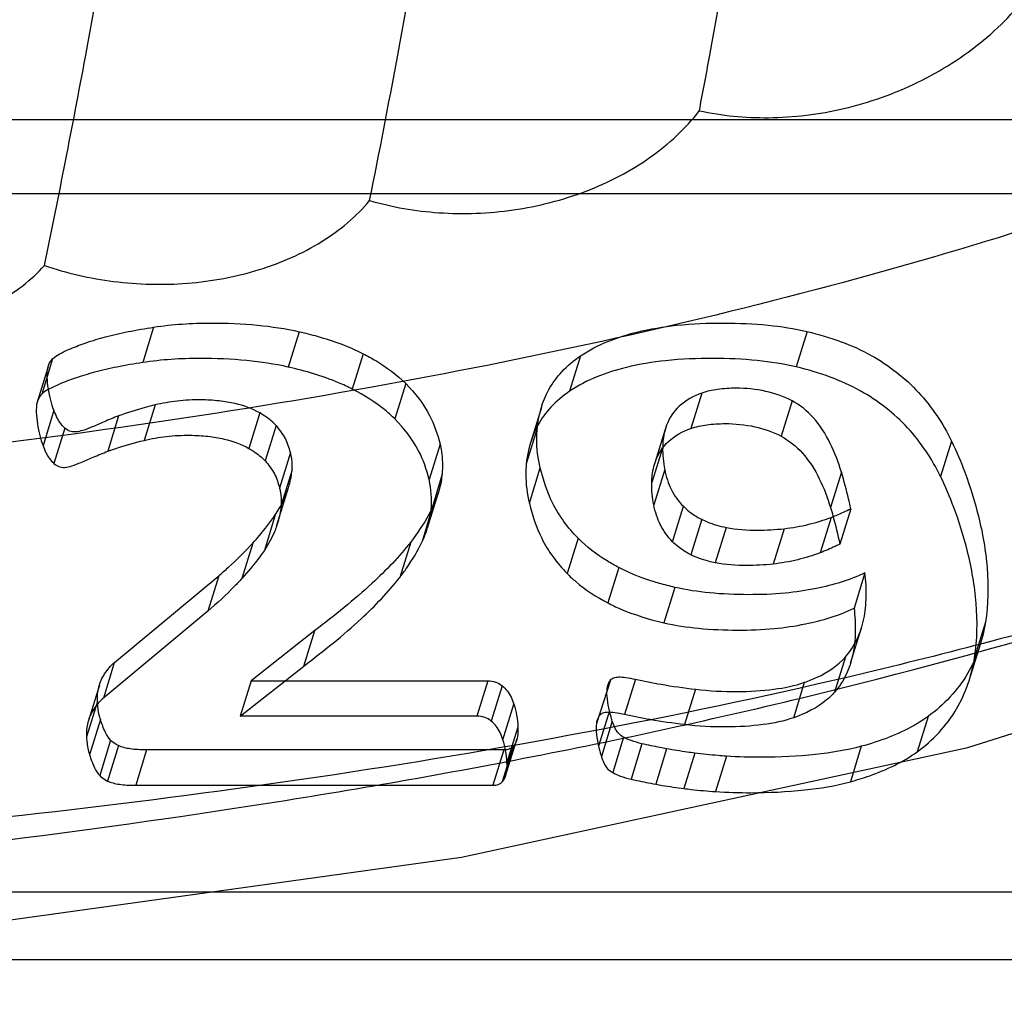
# Model space of a CAD drawing. Units: millimetres. Extents: x 170 to 407, y 210 to 369.
# Drawn here: x 388 to 390, y 285 to 287 of the extents above; entities that cross this region are included whole.
import ezdxf

# ---------------------------------------------------------------- set-up
doc = ezdxf.new("R2010")
doc.units = ezdxf.units.MM
doc.header["$LTSCALE"] = 30.734
doc.layers.get('0').update_dxf_attribs({"linetype": 'CONTINUOUS'})

msp = doc.modelspace()

# ---------------------------------------------------------------- linework, layer by layer
at = {"color": 0, "linetype": 'Continuous'}
for p, q in [((390.8576, 287.0718), (386.022, 287.0718)), ((385.9768, 286.9086), (390.8124, 286.9086)), ((388.5745, 286.6125), (388.5503, 286.5342)), ((388.8966, 286.6025), (388.8724, 286.5242)), ((390.021, 286.6028), (389.9968, 286.5245)), ((388.3509, 286.5425), (388.3267, 286.4642)), ((389.0385, 286.5538), (389.0143, 286.4755)), ((389.5196, 286.549), (389.4954, 286.4707)), ((388.3407, 286.5251), (388.3165, 286.4467)), ((389.1324, 286.4877), (389.1082, 286.4093)), ((389.788, 286.4667), (389.7638, 286.3884)), ((389.9878, 286.4495), (389.9636, 286.3711)), ((388.3538, 286.4285), (388.3296, 286.3502)), ((388.5776, 286.4403), (388.5534, 286.362)), ((389.4328, 286.4349), (389.4086, 286.3565)), ((388.497, 286.4161), (388.4728, 286.3378)), ((388.8096, 286.4226), (388.7854, 286.3442)), ((388.3779, 286.3892), (388.3537, 286.3109)), ((388.8455, 286.3949), (388.8213, 286.3165)), ((389.4236, 286.3881), (389.3994, 286.3098)), ((389.7101, 286.3957), (389.6843, 286.3125)), ((390.3408, 286.3604), (390.3166, 286.2821)), ((389.2085, 286.3537), (389.1843, 286.2754)), ((389.7014, 286.3467), (389.6772, 286.2684)), ((388.8773, 286.3349), (388.8531, 286.2565)), ((388.8809, 286.2967), (388.8567, 286.2183)), ((389.4063, 286.2226), (389.4305, 286.301)), ((389.7058, 286.2972), (389.6816, 286.2189)), ((389.2131, 286.2875), (389.1691, 286.1382)), ((390.0971, 286.2918), (390.0729, 286.2135)), ((388.8466, 286.1723), (388.8732, 286.2579)), ((389.1806, 286.168), (389.2048, 286.2463)), ((389.723, 286.1376), (389.7473, 286.216)), ((390.1178, 286.2106), (390.0936, 286.1322)), ((388.8438, 286.1969), (388.8196, 286.1185)), ((389.7877, 286.1872), (389.7635, 286.1088)), ((390.0742, 286.1915), (390.05, 286.1131)), ((389.842, 286.1692), (389.8178, 286.0908)), ((389.9701, 286.1665), (389.9458, 286.0881)), ((389.514, 286.1455), (389.4898, 286.0671)), ((388.7939, 286.1345), (388.7697, 286.0561)), ((389.1435, 286.1369), (389.1193, 286.0585)), ((389.604, 286.0806), (389.5798, 286.0023)), ((388.4881, 285.8705), (388.7186, 286.0621)), ((388.7186, 286.0621), (388.6944, 285.9838)), ((390.1492, 286.0685), (390.125, 285.9902)), ((389.7285, 286.0365), (389.7043, 285.9582)), ((388.6944, 285.9838), (388.4639, 285.7922)), ((390.1175, 285.869), (390.1417, 285.9473)), ((390.4161, 285.9593), (390.3919, 285.881)), ((388.9312, 285.9408), (388.79, 285.8297)), ((388.907, 285.8624), (388.9312, 285.9408)), ((390.3806, 285.8329), (390.4049, 285.9112)), ((390.1061, 285.8826), (390.0819, 285.8043)), ((388.4639, 285.7922), (388.4881, 285.8705)), ((388.7658, 285.7513), (388.907, 285.8624)), ((388.4543, 285.8203), (388.4301, 285.7419)), ((388.79, 285.8297), (388.7658, 285.7513)), ((388.79, 285.8297), (389.3142, 285.8297)), ((389.3142, 285.8297), (389.29, 285.7513)), ((389.3458, 285.8189), (389.3216, 285.7406)), ((389.5859, 285.8315), (389.5546, 285.7352)), ((389.6409, 285.8332), (389.6167, 285.7548)), ((389.9915, 285.7481), (390.0157, 285.8264)), ((389.7737, 285.8111), (389.7495, 285.7328)), ((388.45, 285.7842), (388.4258, 285.7059)), ((389.3478, 285.6994), (389.372, 285.7777)), ((389.29, 285.7513), (388.7658, 285.7513)), ((389.5836, 285.7632), (389.5594, 285.6849)), ((390.2888, 285.7508), (390.2646, 285.6725)), ((388.4568, 285.7444), (388.4326, 285.666)), ((389.3808, 285.7272), (389.3566, 285.6488)), ((389.5899, 285.7406), (389.5657, 285.6623)), ((389.615, 285.7048), (389.5908, 285.6265)), ((388.4793, 285.6984), (388.4551, 285.62)), ((388.4968, 285.6863), (388.4726, 285.6079)), ((389.3701, 285.6841), (389.3459, 285.6058)), ((389.3536, 285.6193), (389.379, 285.7024)), ((389.6555, 285.6906), (389.6313, 285.6122)), ((390.1411, 285.6847), (390.1169, 285.6063)), ((388.5589, 285.6769), (388.5347, 285.5985)), ((389.3497, 285.6769), (388.5589, 285.6769)), ((389.3497, 285.6769), (389.3255, 285.5985)), ((389.7101, 285.6793), (389.6859, 285.6009)), ((389.7722, 285.6696), (389.748, 285.5913)), ((389.8425, 285.6629), (389.8183, 285.5845)), ((388.5347, 285.5985), (389.3255, 285.5985)), ((386.8609, 285.3624), (391.6965, 285.3624)), ((391.6449, 285.2122), (386.8093, 285.2122))]:
    msp.add_line(p, q, dxfattribs=at)
msp.add_lwpolyline([(385.3252, 285.138), (386.746, 285.1716), (388.0493, 285.2719), (389.2562, 285.4396), (390.3766, 285.6819), (391.3912, 286.0024), (392.2903, 286.405), (393.1063, 286.929), (393.8859, 287.6972), (394.4041, 288.5605)], dxfattribs=at)
msp.add_arc((388.9741, 286.2276), 0.2156, 355.1011, 12.8043, dxfattribs=at)
for points, knots in [([(388.3327, 286.7494), (388.3646, 286.9029), (388.4884, 287.5323), (388.6595, 288.6684), (388.7744, 290.1675), (388.7569, 291.1876), (388.7149, 291.6971)], [0, 0, 0, 0, 0.094553, 0.386613, 0.691869, 1, 1, 1, 1]), ([(389.0527, 286.8929), (389.074, 286.9988), (389.1864, 287.5807), (389.3502, 288.6684), (389.4651, 290.1676), (389.4476, 291.1876), (389.4056, 291.6971)], [0, 0, 0, 0, 0.067095, 0.368013, 0.682525, 1, 1, 1, 1]), ([(389.7826, 287.0916), (389.7902, 287.1314), (389.8873, 287.6474), (390.0411, 288.6684), (390.156, 290.1675), (390.1385, 291.1876), (390.0965, 291.6971)], [0, 0, 0, 0, 0.026275, 0.340359, 0.668634, 1, 1, 1, 1]), ([(393.4099, 289.0555), (393.3146, 288.8344), (393.0628, 288.3938), (392.5137, 287.8202), (391.8027, 287.3468), (390.9736, 286.9724), (390.0487, 286.6819), (389.0308, 286.4614), (387.9069, 286.304), (386.6631, 286.2087), (385.7917, 286.1888), (385.3336, 286.1888)], [0, 0, 0, 0, 0.080227, 0.167304, 0.262149, 0.363054, 0.469504, 0.584601, 0.709714, 0.847349, 1, 1, 1, 1]), ([(385.1431, 285.3003), (385.9373, 285.3003), (387.144, 285.3439), (388.552, 285.5095), (389.3801, 285.6508), (390.2426, 285.837), (391.115, 286.097), (391.9776, 286.464), (392.5122, 286.7546), (392.9224, 287.0313), (393.2148, 287.2593), (393.4867, 287.5047), (393.8105, 287.8458), (394.0804, 288.2139), (394.2557, 288.5286), (394.3255, 288.6696), (394.3527, 288.7273), (394.3736, 288.7734), (394.3846, 288.7983), (394.3904, 288.8117), (394.3913, 288.8135)], [0, 0, 0, 0, 0.228656, 0.347063, 0.407931, 0.470439, 0.601093, 0.669193, 0.740078, 0.775882, 0.811561, 0.846745, 0.88121, 0.946862, 0.977429, 0.984838, 0.992165, 0.9958, 0.999417, 1, 1, 1, 1]), ([(393.9292, 288.349), (393.9266, 288.3433), (393.9196, 288.3279), (393.9035, 288.2931), (393.8803, 288.2449), (393.8213, 288.128), (393.6762, 287.8722), (393.455, 287.5752), (393.1915, 287.302), (392.9705, 287.1051), (392.7317, 286.9209), (392.3912, 286.6935), (391.9371, 286.4489), (391.3669, 286.2077), (390.7828, 286.011), (390.0007, 285.8003), (389.0212, 285.6149), (387.472, 285.4332), (386.3114, 285.3916), (385.5436, 285.3916)], [0, 0, 0, 0, 0.002022, 0.005439, 0.01231, 0.019234, 0.047526, 0.10673, 0.137608, 0.169423, 0.201773, 0.234453, 0.300951, 0.367177, 0.433246, 0.498889, 0.627402, 0.753201, 1, 1, 1, 1]), ([(389.7825, 287.0916), (389.8325, 287.0806), (389.9404, 287.0704), (390.1055, 287.091), (390.2687, 287.1486), (390.4143, 287.2409), (390.4933, 287.3242), (390.5246, 287.3699)], [0, 0, 0, 0, 0.184137, 0.385467, 0.593672, 0.800934, 1, 1, 1, 1]), ([(389.0527, 286.8929), (389.1025, 286.8783), (389.2088, 286.8602), (389.3721, 286.8664), (389.5323, 286.9072), (389.6746, 286.9807), (389.7521, 287.052), (389.7825, 287.0916)], [0, 0, 0, 0, 0.195045, 0.402347, 0.610806, 0.812129, 1, 1, 1, 1]), ([(388.3326, 286.7493), (388.3821, 286.7322), (388.4874, 286.7083), (388.6491, 286.7042), (388.807, 286.7332), (388.9466, 286.794), (389.0231, 286.8571), (389.0527, 286.8929)], [0, 0, 0, 0, 0.20321, 0.414821, 0.623308, 0.820215, 1, 1, 1, 1]), ([(387.6204, 286.6476), (387.6698, 286.6284), (387.7741, 286.6), (387.9346, 286.588), (388.0904, 286.608), (388.2279, 286.6593), (388.3036, 286.7165), (388.3326, 286.7493)], [0, 0, 0, 0, 0.209595, 0.424569, 0.633064, 0.826502, 1, 1, 1, 1]), ([(388.5745, 286.6125), (388.6163, 286.619), (388.6934, 286.6235), (388.8013, 286.619), (388.8664, 286.6094), (388.8966, 286.6025)], [0, 0, 0, 0, 0.392244, 0.71255, 1, 1, 1, 1]), ([(389.5196, 286.549), (389.5571, 286.5747), (389.6292, 286.6014), (389.7376, 286.6192), (389.8349, 286.623), (389.9316, 286.6191), (389.9927, 286.6095), (390.021, 286.6028)], [0, 0, 0, 0, 0.264687, 0.435935, 0.641099, 0.830409, 1, 1, 1, 1]), ([(388.3509, 286.5425), (388.3549, 286.5469), (388.3683, 286.5548), (388.3931, 286.5664), (388.4274, 286.5793), (388.4698, 286.5921), (388.5197, 286.6035), (388.5555, 286.6097), (388.5745, 286.6125)], [0, 0, 0, 0, 0.074432, 0.193446, 0.350227, 0.539102, 0.755915, 1, 1, 1, 1]), ([(388.8966, 286.6025), (388.9101, 286.5995), (388.9586, 286.5872), (389.0062, 286.5702), (389.0385, 286.5538)], [0, 0, 0, 0, 0.276039, 1, 1, 1, 1]), ([(390.021, 286.6028), (390.0465, 286.5969), (390.0953, 286.5827), (390.1623, 286.5525), (390.22, 286.5144), (390.2688, 286.4694), (390.3095, 286.4179), (390.3313, 286.3801), (390.3408, 286.3604)], [0, 0, 0, 0, 0.189617, 0.364949, 0.528356, 0.686205, 0.842171, 1, 1, 1, 1]), ([(388.5503, 286.5342), (388.5313, 286.5314), (388.4955, 286.5252), (388.4456, 286.5137), (388.4032, 286.5009), (388.3689, 286.4881), (388.3441, 286.4764), (388.3307, 286.4685), (388.3267, 286.4642)], [0, 0, 0, 0, 0.244085, 0.460898, 0.649773, 0.806554, 0.925568, 1, 1, 1, 1]), ([(388.3407, 286.5251), (388.3413, 286.5268), (388.3435, 286.5332), (388.3472, 286.5392), (388.3509, 286.5425)], [0, 0, 0, 0, 0.263079, 1, 1, 1, 1]), ([(388.8724, 286.5242), (388.8422, 286.531), (388.7771, 286.5407), (388.6692, 286.5452), (388.5921, 286.5407), (388.5503, 286.5342)], [0, 0, 0, 0, 0.28745, 0.607756, 1, 1, 1, 1]), ([(389.0385, 286.5538), (389.0479, 286.549), (389.0814, 286.5304), (389.1128, 286.5075), (389.1324, 286.4877)], [0, 0, 0, 0, 0.273902, 1, 1, 1, 1]), ([(389.4236, 286.3881), (389.4264, 286.418), (389.4396, 286.4641), (389.4779, 286.5165), (389.5046, 286.5389), (389.5196, 286.549)], [0, 0, 0, 0, 0.465433, 0.718084, 1, 1, 1, 1]), ([(389.9968, 286.5245), (389.9685, 286.5312), (389.9074, 286.5408), (389.8107, 286.5446), (389.7134, 286.5409), (389.605, 286.5231), (389.5329, 286.4963), (389.4954, 286.4707)], [0, 0, 0, 0, 0.169591, 0.358901, 0.564065, 0.735313, 1, 1, 1, 1]), ([(388.3538, 286.4285), (388.3507, 286.4357), (388.3458, 286.4515), (388.3413, 286.4763), (388.3381, 286.5011), (388.3389, 286.5176), (388.3407, 286.5251)], [0, 0, 0, 0, 0.238801, 0.503214, 0.766939, 1, 1, 1, 1]), ([(389.0143, 286.4755), (389.0043, 286.4806), (388.9587, 286.5014), (388.9103, 286.5156), (388.8724, 286.5242)], [0, 0, 0, 0, 0.224849, 1, 1, 1, 1]), ([(390.3166, 286.2821), (390.3071, 286.3018), (390.2852, 286.3396), (390.2446, 286.391), (390.1958, 286.4361), (390.1381, 286.4742), (390.0711, 286.5044), (390.0223, 286.5186), (389.9968, 286.5245)], [0, 0, 0, 0, 0.157829, 0.313795, 0.471644, 0.635051, 0.810383, 1, 1, 1, 1]), ([(389.1082, 286.4093), (389.1021, 286.4156), (389.0737, 286.4415), (389.0406, 286.4619), (389.0143, 286.4755)], [0, 0, 0, 0, 0.227872, 1, 1, 1, 1]), ([(389.1324, 286.4877), (389.1531, 286.4668), (389.1861, 286.4253), (389.2031, 286.3756), (389.2085, 286.3537)], [0, 0, 0, 0, 0.565986, 1, 1, 1, 1]), ([(389.4954, 286.4707), (389.4804, 286.4605), (389.4537, 286.4382), (389.4154, 286.3858), (389.4022, 286.3396), (389.3994, 286.3098)], [0, 0, 0, 0, 0.281916, 0.534567, 1, 1, 1, 1]), ([(389.9878, 286.4495), (389.9696, 286.4592), (389.9285, 286.4731), (389.8722, 286.4789), (389.8246, 286.4758), (389.7994, 286.4706), (389.788, 286.4667)], [0, 0, 0, 0, 0.303057, 0.625822, 0.824216, 1, 1, 1, 1]), ([(388.3165, 286.4467), (388.3147, 286.4393), (388.3139, 286.4228), (388.3171, 286.398), (388.3216, 286.3732), (388.3265, 286.3574), (388.3296, 286.3502)], [0, 0, 0, 0, 0.233061, 0.496786, 0.761199, 1, 1, 1, 1]), ([(388.3267, 286.4642), (388.323, 286.4608), (388.3193, 286.4548), (388.3171, 286.4484), (388.3165, 286.4467)], [0, 0, 0, 0, 0.736921, 1, 1, 1, 1]), ([(388.8096, 286.4226), (388.7927, 286.4321), (388.7625, 286.4431), (388.7181, 286.45), (388.6751, 286.4525), (388.6275, 286.45), (388.5937, 286.4443), (388.5776, 286.4403)], [0, 0, 0, 0, 0.245524, 0.399226, 0.567741, 0.790251, 1, 1, 1, 1]), ([(389.788, 286.4667), (389.7699, 286.4602), (389.7369, 286.4428), (389.716, 286.4114), (389.7101, 286.3957)], [0, 0, 0, 0, 0.53367, 1, 1, 1, 1]), ([(390.0971, 286.2918), (390.0904, 286.3135), (390.0744, 286.3562), (390.0394, 286.4125), (390.0054, 286.44), (389.9878, 286.4495)], [0, 0, 0, 0, 0.347281, 0.694685, 1, 1, 1, 1]), ([(388.3779, 286.3892), (388.3704, 286.3955), (388.3614, 286.4088), (388.3558, 286.4232), (388.3538, 286.4285)], [0, 0, 0, 0, 0.635919, 1, 1, 1, 1]), ([(388.5776, 286.4403), (388.5702, 286.4386), (388.543, 286.4317), (388.5161, 286.4234), (388.497, 286.4161)], [0, 0, 0, 0, 0.273064, 1, 1, 1, 1]), ([(388.497, 286.4161), (388.4861, 286.412), (388.4664, 286.4039), (388.4403, 286.3923), (388.4195, 286.3841), (388.4027, 286.3798), (388.3883, 286.3813), (388.381, 286.3864), (388.3779, 286.3892)], [0, 0, 0, 0, 0.273573, 0.499107, 0.671511, 0.797694, 0.902068, 1, 1, 1, 1]), ([(388.8455, 286.3949), (388.8431, 286.3974), (388.8323, 286.408), (388.8197, 286.4167), (388.8096, 286.4226)], [0, 0, 0, 0, 0.230919, 1, 1, 1, 1]), ([(389.1843, 286.2754), (389.1789, 286.2972), (389.1619, 286.347), (389.1289, 286.3885), (389.1082, 286.4093)], [0, 0, 0, 0, 0.434014, 1, 1, 1, 1]), ([(388.8773, 286.3349), (388.8746, 286.3456), (388.8674, 286.3676), (388.8533, 286.3861), (388.8455, 286.3949)], [0, 0, 0, 0, 0.484372, 1, 1, 1, 1]), ([(389.4305, 286.301), (389.4251, 286.3221), (389.4218, 286.3516), (389.423, 286.3808), (389.4236, 286.3881)], [0, 0, 0, 0, 0.747718, 1, 1, 1, 1]), ([(389.6859, 286.3173), (389.6918, 286.3331), (389.7127, 286.3644), (389.7457, 286.3819), (389.7638, 286.3884)], [0, 0, 0, 0, 0.46633, 1, 1, 1, 1]), ([(389.7101, 286.3957), (389.7061, 286.3839), (389.7023, 286.3675), (389.7014, 286.3509), (389.7014, 286.3467)], [0, 0, 0, 0, 0.747591, 1, 1, 1, 1]), ([(389.7638, 286.3884), (389.7752, 286.3922), (389.8004, 286.3974), (389.848, 286.4005), (389.9043, 286.3948), (389.9454, 286.3809), (389.9636, 286.3711)], [0, 0, 0, 0, 0.175784, 0.374178, 0.696943, 1, 1, 1, 1]), ([(388.4728, 286.3378), (388.4788, 286.3401), (388.5052, 286.3496), (388.5323, 286.357), (388.5534, 286.362)], [0, 0, 0, 0, 0.227777, 1, 1, 1, 1]), ([(388.5534, 286.362), (388.5695, 286.366), (388.6033, 286.3717), (388.6508, 286.3742), (388.6939, 286.3717), (388.7383, 286.3647), (388.7684, 286.3537), (388.7854, 286.3442)], [0, 0, 0, 0, 0.209749, 0.432259, 0.600774, 0.754476, 1, 1, 1, 1]), ([(389.9636, 286.3711), (389.9812, 286.3616), (390.0152, 286.3341), (390.0502, 286.2779), (390.0662, 286.2352), (390.0729, 286.2135)], [0, 0, 0, 0, 0.305315, 0.652719, 1, 1, 1, 1]), ([(390.3408, 286.3604), (390.3516, 286.338), (390.3747, 286.2838), (390.4037, 286.1903), (390.4236, 286.0786), (390.4222, 285.9994), (390.4161, 285.9593)], [0, 0, 0, 0, 0.180446, 0.427151, 0.708951, 1, 1, 1, 1]), ([(388.3296, 286.3502), (388.3316, 286.3449), (388.3372, 286.3305), (388.3462, 286.3172), (388.3537, 286.3109)], [0, 0, 0, 0, 0.364081, 1, 1, 1, 1]), ([(388.3537, 286.3109), (388.3568, 286.3081), (388.3641, 286.303), (388.3785, 286.3014), (388.3953, 286.3058), (388.416, 286.314), (388.4422, 286.3256), (388.4619, 286.3337), (388.4728, 286.3378)], [0, 0, 0, 0, 0.097932, 0.202306, 0.328489, 0.500893, 0.726427, 1, 1, 1, 1]), ([(388.7854, 286.3442), (388.7889, 286.3422), (388.8018, 286.3342), (388.8137, 286.3246), (388.8213, 286.3165)], [0, 0, 0, 0, 0.269362, 1, 1, 1, 1]), ([(389.2085, 286.3537), (389.2097, 286.3484), (389.2138, 286.3266), (389.2145, 286.3042), (389.2131, 286.2875)], [0, 0, 0, 0, 0.246277, 1, 1, 1, 1]), ([(388.8213, 286.3165), (388.8291, 286.3077), (388.8432, 286.2893), (388.8504, 286.2673), (388.8531, 286.2565)], [0, 0, 0, 0, 0.515628, 1, 1, 1, 1]), ([(388.8809, 286.2967), (388.8811, 286.3), (388.8815, 286.3129), (388.8799, 286.3258), (388.8773, 286.3349)], [0, 0, 0, 0, 0.263431, 1, 1, 1, 1]), ([(389.6772, 286.2684), (389.6772, 286.2726), (389.6781, 286.2892), (389.6819, 286.3056), (389.6859, 286.3173)], [0, 0, 0, 0, 0.252409, 1, 1, 1, 1]), ([(388.8708, 286.2507), (388.8722, 286.2547), (388.8769, 286.2697), (388.88, 286.2853), (388.8809, 286.2967)], [0, 0, 0, 0, 0.272415, 1, 1, 1, 1]), ([(389.3994, 286.3098), (389.3988, 286.3025), (389.3976, 286.2733), (389.4009, 286.2438), (389.4063, 286.2226)], [0, 0, 0, 0, 0.252282, 1, 1, 1, 1]), ([(389.514, 286.1455), (389.4916, 286.1684), (389.4555, 286.2172), (389.4369, 286.2744), (389.4305, 286.301)], [0, 0, 0, 0, 0.539347, 1, 1, 1, 1]), ([(389.7058, 286.2972), (389.7091, 286.2819), (389.7183, 286.2522), (389.7366, 286.2267), (389.7473, 286.216)], [0, 0, 0, 0, 0.508064, 1, 1, 1, 1]), ([(389.2131, 286.2875), (389.2125, 286.2818), (389.2092, 286.2573), (389.2012, 286.2336), (389.1933, 286.2165)], [0, 0, 0, 0, 0.234184, 1, 1, 1, 1]), ([(390.1178, 286.2106), (390.1162, 286.2179), (390.1102, 286.2452), (390.1031, 286.2723), (390.0971, 286.2918)], [0, 0, 0, 0, 0.269238, 1, 1, 1, 1]), ([(390.3919, 285.881), (390.3979, 285.921), (390.3994, 286.0002), (390.3795, 286.112), (390.3505, 286.2055), (390.3274, 286.2597), (390.3166, 286.2821)], [0, 0, 0, 0, 0.291049, 0.572849, 0.819554, 1, 1, 1, 1]), ([(388.8438, 286.1969), (388.8468, 286.2015), (388.8575, 286.2185), (388.8664, 286.2368), (388.8708, 286.2507)], [0, 0, 0, 0, 0.275577, 1, 1, 1, 1]), ([(388.8531, 286.2565), (388.854, 286.2536), (388.8568, 286.2411), (388.8573, 286.2281), (388.8567, 286.2183)], [0, 0, 0, 0, 0.237958, 1, 1, 1, 1]), ([(388.8567, 286.2183), (388.8564, 286.2147), (388.8546, 286.1991), (388.8506, 286.1838), (388.8466, 286.1723)], [0, 0, 0, 0, 0.229259, 1, 1, 1, 1]), ([(389.1933, 286.2165), (389.1903, 286.2101), (389.176, 286.1822), (389.1583, 286.1562), (389.1435, 286.1369)], [0, 0, 0, 0, 0.223917, 1, 1, 1, 1]), ([(389.1691, 286.1382), (389.1719, 286.1442), (389.1813, 286.1669), (389.1872, 286.1912), (389.1889, 286.2092)], [0, 0, 0, 0, 0.268808, 1, 1, 1, 1]), ([(389.4063, 286.2226), (389.4127, 286.196), (389.4313, 286.1389), (389.4674, 286.0901), (389.4898, 286.0671)], [0, 0, 0, 0, 0.460653, 1, 1, 1, 1]), ([(389.723, 286.1376), (389.7124, 286.1484), (389.6941, 286.1738), (389.6849, 286.2036), (389.6816, 286.2189)], [0, 0, 0, 0, 0.491936, 1, 1, 1, 1]), ([(389.7473, 286.216), (389.7501, 286.2131), (389.7624, 286.2019), (389.7764, 286.1927), (389.7877, 286.1872)], [0, 0, 0, 0, 0.243686, 1, 1, 1, 1]), ([(390.0729, 286.2135), (390.0748, 286.2073), (390.0826, 286.1805), (390.0891, 286.1533), (390.0936, 286.1322)], [0, 0, 0, 0, 0.230616, 1, 1, 1, 1]), ([(390.0742, 286.1915), (390.078, 286.1929), (390.0927, 286.1988), (390.1072, 286.2054), (390.1178, 286.2106)], [0, 0, 0, 0, 0.257165, 1, 1, 1, 1]), ([(388.7939, 286.1345), (388.7988, 286.1399), (388.8164, 286.1599), (388.833, 286.1809), (388.8438, 286.1969)], [0, 0, 0, 0, 0.276398, 1, 1, 1, 1]), ([(389.7877, 286.1872), (389.7916, 286.1852), (389.809, 286.1773), (389.8276, 286.1721), (389.842, 286.1692)], [0, 0, 0, 0, 0.231061, 1, 1, 1, 1]), ([(389.9701, 286.1665), (389.9884, 286.1686), (390.0238, 286.1747), (390.058, 286.1854), (390.0742, 286.1915)], [0, 0, 0, 0, 0.517214, 1, 1, 1, 1]), ([(388.8466, 286.1723), (388.8452, 286.168), (388.8382, 286.1492), (388.8281, 286.1315), (388.8196, 286.1185)], [0, 0, 0, 0, 0.22554, 1, 1, 1, 1]), ([(389.842, 286.1692), (389.8648, 286.1647), (389.9078, 286.162), (389.9506, 286.1643), (389.9701, 286.1665)], [0, 0, 0, 0, 0.542942, 1, 1, 1, 1]), ([(389.604, 286.0806), (389.5952, 286.0852), (389.5629, 286.1033), (389.5332, 286.1262), (389.514, 286.1455)], [0, 0, 0, 0, 0.265869, 1, 1, 1, 1]), ([(388.7186, 286.0621), (388.7258, 286.0684), (388.7518, 286.0915), (388.7768, 286.1158), (388.7939, 286.1345)], [0, 0, 0, 0, 0.274037, 1, 1, 1, 1]), ([(388.8196, 286.1185), (388.8162, 286.1136), (388.8008, 286.0919), (388.7836, 286.0715), (388.7697, 286.0561)], [0, 0, 0, 0, 0.224486, 1, 1, 1, 1]), ([(389.1435, 286.1369), (389.118, 286.1042), (389.0506, 286.0344), (388.9751, 285.9741), (388.9312, 285.9408)], [0, 0, 0, 0, 0.42963, 1, 1, 1, 1]), ([(389.1193, 286.0585), (389.1246, 286.0654), (389.1431, 286.0907), (389.1595, 286.1177), (389.1691, 286.1382)], [0, 0, 0, 0, 0.277204, 1, 1, 1, 1]), ([(389.7635, 286.1088), (389.7596, 286.1108), (389.745, 286.1187), (389.7318, 286.129), (389.723, 286.1376)], [0, 0, 0, 0, 0.260053, 1, 1, 1, 1]), ([(390.0936, 286.1322), (390.0901, 286.1306), (390.0758, 286.1237), (390.0612, 286.1175), (390.05, 286.1131)], [0, 0, 0, 0, 0.243755, 1, 1, 1, 1]), ([(389.8178, 286.0908), (389.8127, 286.0919), (389.7941, 286.0962), (389.7759, 286.1025), (389.7635, 286.1088)], [0, 0, 0, 0, 0.270929, 1, 1, 1, 1]), ([(390.05, 286.1131), (390.0338, 286.1071), (389.9996, 286.0964), (389.9642, 286.0902), (389.9458, 286.0881)], [0, 0, 0, 0, 0.482786, 1, 1, 1, 1]), ([(389.7285, 286.0365), (389.7169, 286.0392), (389.6742, 286.0501), (389.6326, 286.0657), (389.604, 286.0806)], [0, 0, 0, 0, 0.26817, 1, 1, 1, 1]), ([(389.9458, 286.0881), (389.9264, 286.086), (389.8836, 286.0837), (389.8406, 286.0864), (389.8178, 286.0908)], [0, 0, 0, 0, 0.457058, 1, 1, 1, 1]), ([(388.7697, 286.0561), (388.7644, 286.0503), (388.7403, 286.0251), (388.7147, 286.0015), (388.6944, 285.9838)], [0, 0, 0, 0, 0.225898, 1, 1, 1, 1]), ([(388.907, 285.8624), (388.9509, 285.8957), (389.0264, 285.956), (389.0938, 286.0258), (389.1193, 286.0585)], [0, 0, 0, 0, 0.57037, 1, 1, 1, 1]), ([(389.4898, 286.0671), (389.4959, 286.0609), (389.5232, 286.0358), (389.5547, 286.0153), (389.5798, 286.0023)], [0, 0, 0, 0, 0.236487, 1, 1, 1, 1]), ([(390.1492, 286.0685), (390.1153, 286.0524), (390.056, 286.0349), (389.9688, 286.022), (389.8894, 286.0194), (389.8077, 286.0226), (389.7536, 286.0308), (389.7285, 286.0365)], [0, 0, 0, 0, 0.26365, 0.427424, 0.617713, 0.819638, 1, 1, 1, 1]), ([(390.1061, 285.8826), (390.1164, 285.8944), (390.1338, 285.9211), (390.1485, 285.967), (390.1533, 286.0169), (390.1513, 286.0511), (390.1492, 286.0685)], [0, 0, 0, 0, 0.238384, 0.478812, 0.731217, 1, 1, 1, 1]), ([(389.5798, 286.0023), (389.5889, 285.9976), (389.6288, 285.9787), (389.6713, 285.9657), (389.7043, 285.9582)], [0, 0, 0, 0, 0.232424, 1, 1, 1, 1]), ([(389.7043, 285.9582), (389.7294, 285.9525), (389.7835, 285.9443), (389.8652, 285.941), (389.9446, 285.9437), (390.0318, 285.9566), (390.0911, 285.974), (390.125, 285.9902)], [0, 0, 0, 0, 0.180362, 0.382287, 0.572576, 0.73635, 1, 1, 1, 1]), ([(390.125, 285.9902), (390.127, 285.9727), (390.1291, 285.9386), (390.1243, 285.8887), (390.1096, 285.8427), (390.0922, 285.8161), (390.0819, 285.8043)], [0, 0, 0, 0, 0.268783, 0.521188, 0.761616, 1, 1, 1, 1]), ([(390.4161, 285.9593), (390.4096, 285.9198), (390.3829, 285.8387), (390.3237, 285.7761), (390.2888, 285.7508)], [0, 0, 0, 0, 0.481187, 1, 1, 1, 1]), ([(390.0157, 285.8264), (390.0251, 285.8297), (390.0582, 285.8428), (390.089, 285.8634), (390.1061, 285.8826)], [0, 0, 0, 0, 0.277043, 1, 1, 1, 1]), ([(390.2646, 285.6725), (390.2995, 285.6978), (390.3587, 285.7604), (390.3854, 285.8415), (390.3919, 285.881)], [0, 0, 0, 0, 0.518813, 1, 1, 1, 1]), ([(388.45, 285.7842), (388.4494, 285.7949), (388.4514, 285.8165), (388.4649, 285.8467), (388.4797, 285.8632), (388.4881, 285.8705)], [0, 0, 0, 0, 0.329217, 0.655497, 1, 1, 1, 1]), ([(389.5859, 285.8315), (389.5878, 285.8337), (389.5934, 285.8373), (389.6053, 285.8388), (389.6214, 285.8372), (389.6338, 285.8347), (389.6409, 285.8332)], [0, 0, 0, 0, 0.151738, 0.334361, 0.618982, 1, 1, 1, 1]), ([(389.3142, 285.8297), (389.3204, 285.8298), (389.3316, 285.828), (389.3414, 285.8224), (389.3458, 285.8189)], [0, 0, 0, 0, 0.522211, 1, 1, 1, 1]), ([(389.3458, 285.8189), (389.3498, 285.8155), (389.3577, 285.8081), (389.3662, 285.7938), (389.3702, 285.7832), (389.372, 285.7777)], [0, 0, 0, 0, 0.31785, 0.649736, 1, 1, 1, 1]), ([(389.5836, 285.7632), (389.5818, 285.7718), (389.5782, 285.7883), (389.5777, 285.8054), (389.5788, 285.8135)], [0, 0, 0, 0, 0.517439, 1, 1, 1, 1]), ([(389.5788, 285.8135), (389.579, 285.8153), (389.5801, 285.8217), (389.5829, 285.8279), (389.5859, 285.8315)], [0, 0, 0, 0, 0.272557, 1, 1, 1, 1]), ([(389.6409, 285.8332), (389.6598, 285.8292), (389.7039, 285.8205), (389.7483, 285.814), (389.7737, 285.8111)], [0, 0, 0, 0, 0.429935, 1, 1, 1, 1]), ([(389.7737, 285.8111), (389.8046, 285.8074), (389.8628, 285.8044), (389.9441, 285.8089), (389.9938, 285.8187), (390.0157, 285.8264)], [0, 0, 0, 0, 0.381684, 0.71475, 1, 1, 1, 1]), ([(388.4639, 285.7922), (388.4555, 285.7849), (388.4407, 285.7684), (388.4272, 285.7382), (388.4252, 285.7165), (388.4258, 285.7059)], [0, 0, 0, 0, 0.344503, 0.670783, 1, 1, 1, 1]), ([(390.0819, 285.8043), (390.0765, 285.7982), (390.0506, 285.7734), (390.0176, 285.7571), (389.9915, 285.7481)], [0, 0, 0, 0, 0.228756, 1, 1, 1, 1]), ([(388.4568, 285.7444), (388.4558, 285.7474), (388.4522, 285.7604), (388.4506, 285.7739), (388.45, 285.7842)], [0, 0, 0, 0, 0.234391, 1, 1, 1, 1]), ([(389.372, 285.7777), (389.3746, 285.7698), (389.3784, 285.7531), (389.3805, 285.736), (389.3808, 285.7272)], [0, 0, 0, 0, 0.484353, 1, 1, 1, 1]), ([(389.3216, 285.7406), (389.3172, 285.7441), (389.3074, 285.7497), (389.2962, 285.7514), (389.29, 285.7513)], [0, 0, 0, 0, 0.477789, 1, 1, 1, 1]), ([(389.5617, 285.7532), (389.5608, 285.752), (389.5571, 285.7466), (389.5552, 285.7401), (389.5546, 285.7352)], [0, 0, 0, 0, 0.231738, 1, 1, 1, 1]), ([(389.6167, 285.7548), (389.6096, 285.7564), (389.5972, 285.7589), (389.5811, 285.7605), (389.5692, 285.759), (389.5636, 285.7554), (389.5617, 285.7532)], [0, 0, 0, 0, 0.381018, 0.665639, 0.848262, 1, 1, 1, 1]), ([(389.5899, 285.7406), (389.5893, 285.7423), (389.5871, 285.7498), (389.585, 285.7574), (389.5836, 285.7632)], [0, 0, 0, 0, 0.23142, 1, 1, 1, 1]), ([(389.7495, 285.7328), (389.7241, 285.7357), (389.6797, 285.7421), (389.6356, 285.7509), (389.6167, 285.7548)], [0, 0, 0, 0, 0.570065, 1, 1, 1, 1]), ([(389.9915, 285.7481), (389.9696, 285.7404), (389.9199, 285.7305), (389.8386, 285.7261), (389.7803, 285.729), (389.7495, 285.7328)], [0, 0, 0, 0, 0.28525, 0.618316, 1, 1, 1, 1]), ([(390.2888, 285.7508), (390.2789, 285.7436), (390.2331, 285.7145), (390.1815, 285.6958), (390.1411, 285.6847)], [0, 0, 0, 0, 0.226234, 1, 1, 1, 1]), ([(388.4793, 285.6984), (388.4745, 285.7033), (388.4654, 285.7183), (388.4597, 285.7345), (388.4568, 285.7444)], [0, 0, 0, 0, 0.402944, 1, 1, 1, 1]), ([(389.3478, 285.6994), (389.346, 285.7049), (389.342, 285.7155), (389.3335, 285.7298), (389.3256, 285.7372), (389.3216, 285.7406)], [0, 0, 0, 0, 0.350264, 0.68215, 1, 1, 1, 1]), ([(389.3808, 285.7272), (389.381, 285.7249), (389.3812, 285.7167), (389.3806, 285.7082), (389.379, 285.7024)], [0, 0, 0, 0, 0.269762, 1, 1, 1, 1]), ([(389.5546, 285.7352), (389.5534, 285.7271), (389.5539, 285.7099), (389.5576, 285.6934), (389.5594, 285.6849)], [0, 0, 0, 0, 0.482561, 1, 1, 1, 1]), ([(389.615, 285.7048), (389.611, 285.7073), (389.6027, 285.7131), (389.5947, 285.7261), (389.5917, 285.7358), (389.5899, 285.7406)], [0, 0, 0, 0, 0.316254, 0.660117, 1, 1, 1, 1]), ([(388.4258, 285.7059), (388.426, 285.7023), (388.4271, 285.6888), (388.4295, 285.6754), (388.4326, 285.666)], [0, 0, 0, 0, 0.267924, 1, 1, 1, 1]), ([(389.6555, 285.6906), (389.6474, 285.6925), (389.6336, 285.6961), (389.6202, 285.7016), (389.615, 285.7048)], [0, 0, 0, 0, 0.577493, 1, 1, 1, 1]), ([(388.4968, 285.6863), (388.4951, 285.6871), (388.4887, 285.6902), (388.4828, 285.6945), (388.4793, 285.6984)], [0, 0, 0, 0, 0.26923, 1, 1, 1, 1]), ([(388.5589, 285.6769), (388.5523, 285.6769), (388.5402, 285.6771), (388.5235, 285.6786), (388.5092, 285.6814), (388.5007, 285.6844), (388.4968, 285.6863)], [0, 0, 0, 0, 0.311314, 0.573268, 0.799344, 1, 1, 1, 1]), ([(389.3566, 285.6488), (389.3563, 285.6577), (389.3542, 285.6747), (389.3504, 285.6915), (389.3478, 285.6994)], [0, 0, 0, 0, 0.515647, 1, 1, 1, 1]), ([(389.3701, 285.6841), (389.369, 285.6829), (389.3664, 285.6807), (389.3616, 285.6784), (389.3559, 285.6771), (389.3518, 285.6769), (389.3497, 285.6769)], [0, 0, 0, 0, 0.221066, 0.453528, 0.710005, 1, 1, 1, 1]), ([(389.379, 285.7024), (389.3787, 285.7006), (389.377, 285.694), (389.3736, 285.6877), (389.3701, 285.6841)], [0, 0, 0, 0, 0.271306, 1, 1, 1, 1]), ([(389.5594, 285.6849), (389.5599, 285.6828), (389.5618, 285.6753), (389.564, 285.6677), (389.5657, 285.6623)], [0, 0, 0, 0, 0.268654, 1, 1, 1, 1]), ([(389.7101, 285.6793), (389.7052, 285.6802), (389.687, 285.6837), (389.6688, 285.6874), (389.6555, 285.6906)], [0, 0, 0, 0, 0.265313, 1, 1, 1, 1]), ([(390.1411, 285.6847), (390.108, 285.6758), (390.0346, 285.6638), (389.9345, 285.6593), (389.8686, 285.6612), (389.8425, 285.6629)], [0, 0, 0, 0, 0.342678, 0.738525, 1, 1, 1, 1]), ([(388.4326, 285.666), (388.4355, 285.6562), (388.4412, 285.64), (388.4503, 285.625), (388.4551, 285.62)], [0, 0, 0, 0, 0.597056, 1, 1, 1, 1]), ([(389.5657, 285.6623), (389.5674, 285.6575), (389.5705, 285.6478), (389.5785, 285.6347), (389.5868, 285.6289), (389.5908, 285.6265)], [0, 0, 0, 0, 0.339883, 0.683746, 1, 1, 1, 1]), ([(389.7722, 285.6696), (389.7668, 285.6703), (389.746, 285.6732), (389.7253, 285.6765), (389.7101, 285.6793)], [0, 0, 0, 0, 0.262575, 1, 1, 1, 1]), ([(389.8425, 285.6629), (389.8363, 285.6633), (389.8128, 285.665), (389.7894, 285.6674), (389.7722, 285.6696)], [0, 0, 0, 0, 0.263141, 1, 1, 1, 1]), ([(390.1169, 285.6063), (390.1313, 285.6103), (390.183, 285.6262), (390.233, 285.6495), (390.2646, 285.6725)], [0, 0, 0, 0, 0.276548, 1, 1, 1, 1]), ([(389.3548, 285.6241), (389.3553, 285.6259), (389.357, 285.6341), (389.357, 285.6425), (389.3566, 285.6488)], [0, 0, 0, 0, 0.231938, 1, 1, 1, 1]), ([(388.4551, 285.62), (388.4563, 285.6188), (388.4614, 285.6138), (388.4677, 285.6102), (388.4726, 285.6079)], [0, 0, 0, 0, 0.233312, 1, 1, 1, 1]), ([(389.3459, 285.6058), (389.347, 285.6069), (389.3514, 285.6122), (389.3538, 285.6189), (389.3548, 285.6241)], [0, 0, 0, 0, 0.236059, 1, 1, 1, 1]), ([(389.5908, 285.6265), (389.5959, 285.6233), (389.6094, 285.6178), (389.6232, 285.6141), (389.6313, 285.6122)], [0, 0, 0, 0, 0.422507, 1, 1, 1, 1]), ([(388.4726, 285.6079), (388.4765, 285.6061), (388.485, 285.6031), (388.4992, 285.6003), (388.516, 285.5988), (388.5281, 285.5985), (388.5347, 285.5985)], [0, 0, 0, 0, 0.200656, 0.426732, 0.688686, 1, 1, 1, 1]), ([(389.3255, 285.5985), (389.3276, 285.5985), (389.3317, 285.5988), (389.3374, 285.6001), (389.3422, 285.6024), (389.3448, 285.6045), (389.3459, 285.6058)], [0, 0, 0, 0, 0.289995, 0.546472, 0.778934, 1, 1, 1, 1]), ([(389.6313, 285.6122), (389.6355, 285.6112), (389.6537, 285.6071), (389.6719, 285.6036), (389.6859, 285.6009)], [0, 0, 0, 0, 0.23567, 1, 1, 1, 1]), ([(389.6859, 285.6009), (389.6908, 285.6), (389.7114, 285.5964), (389.7322, 285.5934), (389.748, 285.5913)], [0, 0, 0, 0, 0.237477, 1, 1, 1, 1]), ([(389.8183, 285.5845), (389.8444, 285.5828), (389.9103, 285.581), (390.0104, 285.5854), (390.0838, 285.5974), (390.1169, 285.6063)], [0, 0, 0, 0, 0.261475, 0.657322, 1, 1, 1, 1]), ([(389.748, 285.5913), (389.7535, 285.5906), (389.7769, 285.5878), (389.8004, 285.5857), (389.8183, 285.5845)], [0, 0, 0, 0, 0.236524, 1, 1, 1, 1])]:
    msp.add_open_spline(points, degree=3, knots=knots, dxfattribs=at)
for points in [[(389.7014, 286.3467), (389.7008, 286.3302), (389.7026, 286.3135), (389.7058, 286.2972)], [(389.6816, 286.2189), (389.6783, 286.2351), (389.6766, 286.2518), (389.6772, 286.2684)]]:
    msp.add_open_spline(points, degree=3, dxfattribs=at)

doc.saveas('drawing.dxf')
